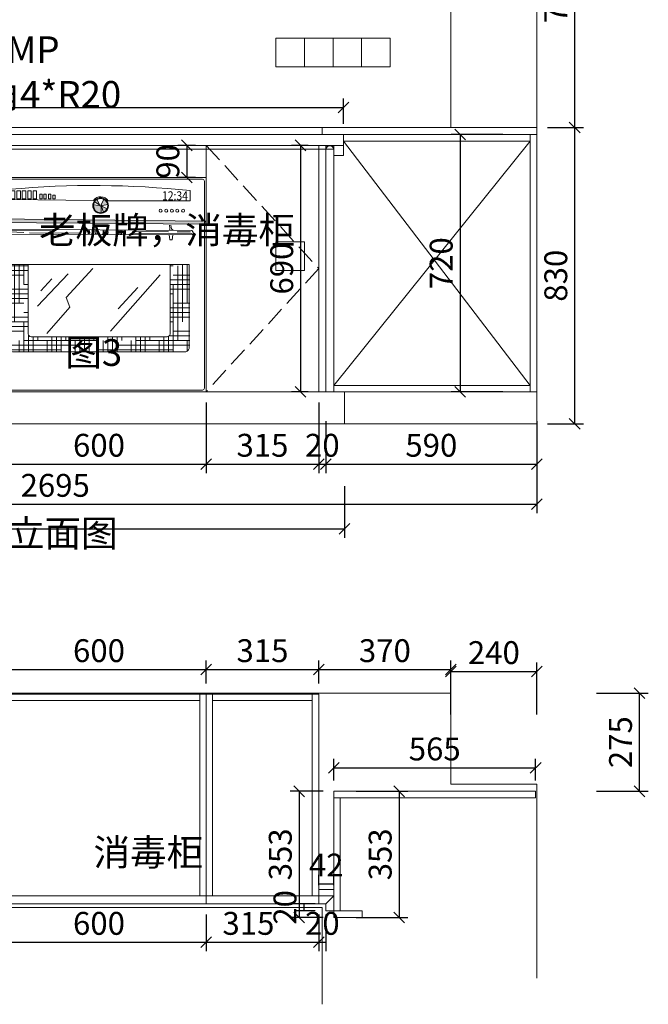
# Model space of a CAD drawing. Units: millimetres. Extents: x 128229 to 144244, y 6940 to 12483.
# Drawn here: x 139588 to 141347, y 7329 to 10086 of the extents above; entities that cross this region are included whole.
import ezdxf
from ezdxf.lldxf.tags import DXFTag

# ---------------------------------------------------------------- set-up
doc = ezdxf.new("R2010")
doc.units = ezdxf.units.MM
doc.header["$MEASUREMENT"] = 0
doc.linetypes.add('DASH', pattern=[0.35, 0.25, -0.1])
doc.layers.get('0').update_dxf_attribs({"lineweight": 18})
doc.layers.add('W文字', color=16, linetype='Continuous', lineweight=25)
doc.styles.add('宋体', font='txt', dxfattribs={"width": 0.7})
tags = doc.linetypes.add('DOT', pattern=[0.25, 0, -0.25]).pattern_tags.tags
tags[6:7] = [DXFTag(74, 4), DXFTag(75, 0), DXFTag(340, '0'), DXFTag(46, 1.0), DXFTag(50, 0.0), DXFTag(44, 0.0), DXFTag(45, 0.0)]
tags[4:5] = [DXFTag(74, 4), DXFTag(75, 0), DXFTag(340, '0'), DXFTag(46, 1.0), DXFTag(50, 0.0), DXFTag(44, 0.0), DXFTag(45, 0.0)]
doc.dimstyles.new('1-20', dxfattribs={"dimscale": 20, "dimtxt": 3.2, "dimasz": 1.5, "dimexe": 1.25, "dimexo": 1.5, "dimtad": 1, "dimdec": 0, "dimdsep": 46, "dimtxsty": '宋体', "dimblk": 'OBLIQUE', "dimcen": 2.5, "dimclrd": 1, "dimclre": 1, "dimadec": 0, "dimazin": 0, "dimtfac": 1, "dimtdec": 0, "dimtix": 1, "dimtmove": 0, "dimatfit": 3, "dimfxl": 80, "dimfxlon": 1, "dimarcsym": 0})

# ---------------------------------------------------------------- blocks, each defined once
blk = doc.blocks.new('YQ0820114957')
h = blk.add_hatch(color=250)
h.dxf.hatch_style = 1
h.paths.add_polyline_path([(-71, 309, 1), (-27, 309, 1)])
h.paths.add_polyline_path([(-29, 309, -1), (-69, 309, -1)], flags=16)
h = blk.add_hatch(color=250)
h.dxf.hatch_style = 1
h.paths.add_polyline_path([(-50.8, 310.6), (-59.3, 326.2, 0.113136), (-65.7, 320)])
h.paths.add_polyline_path([(-47.8, 289.1), (-47.8, 306.6), (-51.4, 309.6), (-68.9, 310.7, 0.020483), (-69, 309, 0.430949)])
h.paths.add_polyline_path([(-47.5, 311.7), (-45.9, 309.6), (-29.2, 312, 0.244913), (-40.1, 326.9)])
h.paths.add_polyline_path([(-46.9, 308), (-41.7, 290.4, 0.185142), (-31.1, 300.1)])
h = blk.add_hatch(color=250)
h.dxf.hatch_style = 1
h.paths.add_polyline_path([(242.3, 260.7), (244.6, 265.2), (-347.6, 272), (-346.8, 261.4), (243.8, 256.9)])
at = {"linetype": 'DOT'}
h = blk.add_hatch(dxfattribs=at)
h.set_pattern_fill('HOUND', color=250, scale=208.8)
h.set_pattern_definition([(0, (-7708.862, 16130.084), (52.2, 13.05), [208.8, -104.4]), (90, (-7708.862, 16130.084), (-13.05, -52.2), [208.8, -104.4])])
h.paths.add_polyline_path([(-305, -88.6, 0.414214), (-293.4, -100.2), (189.1, -100.2, 0.414214), (200.7, -88.6), (200.7, 144.4), (147.4, 144.4), (147.4, -50.2, -0.414214), (139.2, -58.3), (-243.5, -58.3, -0.414214), (-251.7, -50.2), (-251.7, 144.4), (-305, 144.4)])
at = {"color": 250}
for p, q in [((-70.9, 310.8), (-51.4, 309.6)), ((-50.8, 310.6), (-67.4, 321)), ((-50.8, 310.6), (-60.2, 327.9)), ((-51.4, 309.6), (-47.8, 306.6)), ((-47.8, 306.6), (-47.8, 287.1)), ((-47.5, 311.7), (-39.2, 328.7)), ((-47.5, 311.7), (-45.9, 309.6)), ((-46.9, 308), (-41.1, 288.5)), ((-46.9, 308), (-29.3, 299.2)), ((-45.9, 309.6), (-27.2, 312.3)), ((-309.5, 237.7), (-310, 231)), ((-310, 231), (-307.9, 229.2)), ((-307.4, 242.7), (-309.5, 237.7)), ((-307.9, 229.2), (207.6, 227)), ((206.4, 239.5), (-307.4, 242.7)), ((209.9, 235), (206.4, 239.5)), ((207.6, 227), (209.7, 230.3)), ((209.7, 230.3), (209.9, 235))]:
    blk.add_line(p, q, dxfattribs=at)
at = {"color": 8}
blk.add_lwpolyline([(-351.5, 387.8), (246.5, 387.8), (246.5, -212.2), (-351.5, -212.2)], close=True, dxfattribs=at)
blk.add_lwpolyline([(-341.5, 382.8), (236.5, 382.8, -0.414214), (241.5, 377.8), (241.5, -202.2, -0.414214), (236.5, -207.2), (-341.5, -207.2, -0.414214), (-346.5, -202.2), (-346.5, 377.8, -0.414214)], format="xyb", close=True, dxfattribs=at)
at = {"color": 250}
for points in [[(-302.1, 325.9), (-302.1, 354.7, -0.04968), (201.4, 350.9), (201.4, 322.1), (-28.1, 322.1, 0.537919), (-68.8, 323.6)], [(-305, 144.4), (198.7, 144.4), (198.7, -88.6, -0.414214), (187.1, -100.2), (-293.4, -100.2, -0.414214), (-305, -88.6)]]:
    blk.add_lwpolyline(points, format="xyb", close=True, dxfattribs=at)
for points in [[(-298.9, 350.6), (-289.1, 350.6), (-289.1, 328.5), (-298.9, 328.5)], [(-283.3, 350.6), (-273.4, 350.6), (-273.4, 328.5), (-283.3, 328.5)], [(-268.4, 350.6), (-258.6, 350.6), (-258.6, 328.5), (-268.4, 328.5)], [(-253, 350.6), (-243.2, 350.6), (-243.2, 328.5), (-253, 328.5)], [(-237.9, 350.6), (-228.1, 350.6), (-228.1, 328.5), (-237.9, 328.5)], [(-218.9, 328.5), (-212.7, 328.5), (-212.7, 341.4), (-218.9, 341.4)], [(-207.9, 328.5), (-201.6, 328.5), (-201.6, 341.4), (-207.9, 341.4)], [(-194.7, 328.5), (-188.4, 328.5), (-188.4, 341.4), (-194.7, 341.4)], [(-182.4, 328.5), (-176.1, 328.5), (-176.1, 338.5), (-182.4, 338.5)], [(242.3, 260.7), (244.6, 265.2), (-347.6, 272), (-346.8, 261.4), (243.8, 256.9)]]:
    blk.add_lwpolyline(points, close=True, dxfattribs=at)
for points in [[(144, 254.5), (145.2, 245.7), (144.6, 241.5), (143.5, 240.9), (143.5, 240)], [(147.5, 254.7), (148.8, 249), (149, 244.4), (151.7, 242.1), (153.4, 241.1), (155.1, 240), (155.1, 239.8)], [(-264.2, 233.9), (-303, 235.2)], [(-299, 239.3), (-183.8, 238.6)], [(-107.5, 231.9), (-248.1, 233.2)], [(206.5, 230.6), (37.7, 231.9)], [(39.8, 236.6), (140.9, 235.2)], [(142.8, 227.3), (144, 220.8), (144.6, 213.5), (151.5, 213.5), (153.4, 227.2)], [(165.6, 235.2), (202.4, 235.2)], [(-139.4, 118), (-225.2, 27.7)], [(-70.5, 133.4), (-145.5, 52.2), (-134.8, 24.6), (-199.2, -48.9)], [(117.5, 115), (-21.4, -42.8)], [(-185.4, 104.3), (-216, 70.6)], [(55.2, 79.7), (0, 20)]]:
    blk.add_lwpolyline(points, dxfattribs=at)
blk.add_lwpolyline([(145.4, 144.4), (145.4, -50.2, -0.414214), (137.2, -58.3), (-243.5, -58.3, -0.414214), (-251.7, -50.2), (-251.7, 144.4)], format="xyb", dxfattribs=at)
for centre, radius in [((-49, 309), 22), ((-49, 309), 20), ((118.8, 294.9), 4.25), ((134.7, 294.9), 4.25), ((150.6, 294.9), 4.25), ((165.5, 294.9), 4.25), ((182, 294.9), 4.25)]:
    blk.add_circle(centre, radius, dxfattribs=at)
for centre, start in [((-110.6, 235.6), 334.9006), ((-107.7, 235.6), 334.8534), ((-100.3, 235.6), 334.7351), ((-97.4, 235.6), 334.6878), ((-90, 235.6), 334.5694), ((-87.7, 235.6), 334.5315), ((-79.8, 235.6), 334.4034), ((-75.9, 235.6), 334.3417), ((-58.9, 235.6), 334.066), ((-56, 235.6), 334.0184), ((-47.7, 235.6), 333.8851), ((-45.4, 235.6), 333.8469), ((-17.5, 235.6), 333.3932), ((-14, 235.6), 333.3357), ((-9, 235.6), 333.2543), ((-6, 235.6), 333.2064), ((1, 235.6), 333.0913), ((3.7, 235.6), 333.0481)]:
    blk.add_arc(centre, 17.2, start, 18.827, dxfattribs=at)
at = {"color": 250, "style": '宋体', "width": 0.85}
blk.add_text('12:34', height=25, dxfattribs=at).set_placement((122.9, 324.1))
blk = doc.blocks.new('_OBLIQUE')
at = {"color": 0, "linetype": 'ByBlock'}
blk.add_line((-0.5, -0.5), (0.5, 0.5), dxfattribs=at)
blk = doc.blocks.new('*D29')
at = {"color": 1, "lineweight": -2, "transparency": 16777216}
for p, q in [((141064.7, 10514.1), (141165.8, 10514.1)), ((141140.8, 10514.1), (141140.8, 9784.1)), ((141064.7, 9784.1), (141165.8, 9784.1))]:
    blk.add_line(p, q, dxfattribs=at)
at = {"layer": 'Defpoints', "color": 0, "transparency": 16777216}
for p in [(141034.7, 10514.1), (141034.7, 9784.1), (141140.8, 9784.1)]:
    blk.add_point(p, dxfattribs=at)
at = {"color": 1, "lineweight": -2, "transparency": 16777216, "xscale": 30, "yscale": 30, "zscale": 30}
for p, rotation in [((141140.8, 10514.1), 90), ((141140.8, 9784.1), 270)]:
    blk.add_blockref('_OBLIQUE', p, dxfattribs=dict(at, rotation=rotation))
at = {"color": 0, "transparency": 16777216, "insert": (141096.3, 10149.1), "char_height": 64, "attachment_point": 5, "rotation": 90, "style": '宋体'}
blk.add_mtext('730', dxfattribs=at)
blk = doc.blocks.new('*D30')
at = {"color": 1, "lineweight": -2, "transparency": 16777216}
for p, q in [((141064.7, 9784.1), (141165.8, 9784.1)), ((141140.8, 9784.1), (141140.8, 8954.1)), ((141064.7, 8954.1), (141165.8, 8954.1))]:
    blk.add_line(p, q, dxfattribs=at)
at = {"layer": 'Defpoints', "color": 0, "transparency": 16777216}
for p in [(141034.7, 9784.1), (141034.7, 8954.1), (141140.8, 8954.1)]:
    blk.add_point(p, dxfattribs=at)
at = {"color": 1, "lineweight": -2, "transparency": 16777216, "xscale": 30, "yscale": 30, "zscale": 30}
for p, rotation in [((141140.8, 9784.1), 90), ((141140.8, 8954.1), 270)]:
    blk.add_blockref('_OBLIQUE', p, dxfattribs=dict(at, rotation=rotation))
at = {"color": 0, "transparency": 16777216, "insert": (141096.3, 9369.1), "char_height": 64, "attachment_point": 5, "rotation": 90, "style": '宋体'}
blk.add_mtext('830', dxfattribs=at)
blk = doc.blocks.new('*D37')
at = {"color": 1, "lineweight": -2, "transparency": 16777216}
for p, q in [((139509.7, 9014.1), (139509.7, 8816.6)), ((140109.7, 9014.1), (140109.7, 8816.6)), ((139509.7, 8841.6), (140109.7, 8841.6))]:
    blk.add_line(p, q, dxfattribs=at)
at = {"layer": 'Defpoints', "color": 0, "transparency": 16777216}
for p in [(139509.7, 9044.1), (140109.7, 9044.1), (140109.7, 8841.6)]:
    blk.add_point(p, dxfattribs=at)
at = {"color": 1, "lineweight": -2, "transparency": 16777216, "xscale": 30, "yscale": 30, "zscale": 30, "rotation": 180}
blk.add_blockref('_OBLIQUE', (139509.7, 8841.6), dxfattribs=at)
at = {"color": 1, "lineweight": -2, "transparency": 16777216, "xscale": 30, "yscale": 30, "zscale": 30}
blk.add_blockref('_OBLIQUE', (140109.7, 8841.6), dxfattribs=at)
at = {"color": 0, "transparency": 16777216, "insert": (139809.7, 8886.1), "char_height": 64, "attachment_point": 5, "style": '宋体'}
blk.add_mtext('600', dxfattribs=at)
blk = doc.blocks.new('*D38')
at = {"color": 1, "lineweight": -2, "transparency": 16777216}
for p, q in [((138339.7, 8924.1), (138339.7, 8704.4)), ((141034.7, 8924.1), (141034.7, 8704.4)), ((138339.7, 8729.4), (141034.7, 8729.4))]:
    blk.add_line(p, q, dxfattribs=at)
at = {"layer": 'Defpoints', "color": 0, "transparency": 16777216}
for p in [(138339.7, 8954.1), (141034.7, 8954.1), (141034.7, 8729.4)]:
    blk.add_point(p, dxfattribs=at)
at = {"color": 1, "lineweight": -2, "transparency": 16777216, "xscale": 30, "yscale": 30, "zscale": 30, "rotation": 180}
blk.add_blockref('_OBLIQUE', (138339.7, 8729.4), dxfattribs=at)
at = {"color": 1, "lineweight": -2, "transparency": 16777216, "xscale": 30, "yscale": 30, "zscale": 30}
blk.add_blockref('_OBLIQUE', (141034.7, 8729.4), dxfattribs=at)
at = {"color": 0, "transparency": 16777216, "insert": (139687.2, 8773.9), "char_height": 64, "attachment_point": 5, "style": '宋体'}
blk.add_mtext('2695', dxfattribs=at)
blk = doc.blocks.new('*D39')
at = {"color": 1, "lineweight": -2, "transparency": 16777216}
for p, q in [((140109.7, 9014.1), (140109.7, 8816.6)), ((140424.7, 9014.1), (140424.7, 8816.6)), ((140109.7, 8841.6), (140424.7, 8841.6))]:
    blk.add_line(p, q, dxfattribs=at)
at = {"layer": 'Defpoints', "color": 0, "transparency": 16777216}
for p in [(140109.7, 9044.1), (140424.7, 9044.1), (140424.7, 8841.6)]:
    blk.add_point(p, dxfattribs=at)
at = {"color": 1, "lineweight": -2, "transparency": 16777216, "xscale": 30, "yscale": 30, "zscale": 30, "rotation": 180}
blk.add_blockref('_OBLIQUE', (140109.7, 8841.6), dxfattribs=at)
at = {"color": 1, "lineweight": -2, "transparency": 16777216, "xscale": 30, "yscale": 30, "zscale": 30}
blk.add_blockref('_OBLIQUE', (140424.7, 8841.6), dxfattribs=at)
at = {"color": 0, "transparency": 16777216, "insert": (140267.2, 8886.1), "char_height": 64, "attachment_point": 5, "style": '宋体'}
blk.add_mtext('315', dxfattribs=at)
blk = doc.blocks.new('*D73')
at = {"color": 1, "lineweight": -2, "transparency": 16777216}
for p, q in [((140940.1, 9764.1), (140795.1, 9764.1)), ((140820.1, 9764.1), (140820.1, 9044.1)), ((140940.1, 9044.1), (140795.1, 9044.1))]:
    blk.add_line(p, q, dxfattribs=at)
at = {"layer": 'Defpoints', "color": 0, "transparency": 16777216}
for p in [(141034.7, 9764.1), (140820.1, 9044.1), (141025.7, 9044.1)]:
    blk.add_point(p, dxfattribs=at)
at = {"color": 1, "lineweight": -2, "transparency": 16777216, "xscale": 30, "yscale": 30, "zscale": 30}
for p, rotation in [((140820.1, 9764.1), 90), ((140820.1, 9044.1), 270)]:
    blk.add_blockref('_OBLIQUE', p, dxfattribs=dict(at, rotation=rotation))
at = {"color": 0, "transparency": 16777216, "insert": (140775.6, 9404.1), "char_height": 64, "attachment_point": 5, "rotation": 90, "style": '宋体'}
blk.add_mtext('720', dxfattribs=at)
blk = doc.blocks.new('*D90')
at = {"color": 1, "lineweight": -2, "transparency": 16777216}
for p, q in [((140424.7, 8961.6), (140424.7, 8816.6)), ((140444.7, 8961.6), (140444.7, 8816.6)), ((140424.7, 8841.6), (140444.7, 8841.6))]:
    blk.add_line(p, q, dxfattribs=at)
at = {"layer": 'Defpoints', "color": 0, "transparency": 16777216}
for p in [(140424.7, 9044.1), (140444.7, 9044.1), (140444.7, 8841.6)]:
    blk.add_point(p, dxfattribs=at)
at = {"color": 0, "transparency": 16777216, "insert": (140434.7, 8886.1), "char_height": 64, "attachment_point": 5, "style": '宋体'}
blk.add_mtext('20', dxfattribs=at)
blk = doc.blocks.new('*D91')
at = {"color": 1, "lineweight": -2, "transparency": 16777216}
for p, q in [((140444.7, 8961.6), (140444.7, 8816.6)), ((141034.7, 8961.6), (141034.7, 8816.6)), ((140444.7, 8841.6), (141034.7, 8841.6))]:
    blk.add_line(p, q, dxfattribs=at)
at = {"layer": 'Defpoints', "color": 0, "transparency": 16777216}
for p in [(140444.7, 9044.1), (141034.7, 9044.1), (141034.7, 8841.6)]:
    blk.add_point(p, dxfattribs=at)
at = {"color": 1, "lineweight": -2, "transparency": 16777216, "xscale": 30, "yscale": 30, "zscale": 30, "rotation": 180}
blk.add_blockref('_OBLIQUE', (140444.7, 8841.6), dxfattribs=at)
at = {"color": 1, "lineweight": -2, "transparency": 16777216, "xscale": 30, "yscale": 30, "zscale": 30}
blk.add_blockref('_OBLIQUE', (141034.7, 8841.6), dxfattribs=at)
at = {"color": 0, "transparency": 16777216, "insert": (140739.7, 8886.1), "char_height": 64, "attachment_point": 5, "style": '宋体'}
blk.add_mtext('590', dxfattribs=at)
blk = doc.blocks.new('*D115')
at = {"color": 1, "lineweight": -2, "transparency": 16777216}
for p, q in [((140394.7, 9734.1), (140348.8, 9734.1)), ((140373.8, 9734.1), (140373.8, 9044.1)), ((140394.7, 9044.1), (140348.8, 9044.1))]:
    blk.add_line(p, q, dxfattribs=at)
at = {"layer": 'Defpoints', "color": 0, "transparency": 16777216}
for p in [(140424.7, 9734.1), (140373.8, 9044.1), (140424.7, 9044.1)]:
    blk.add_point(p, dxfattribs=at)
at = {"color": 1, "lineweight": -2, "transparency": 16777216, "xscale": 30, "yscale": 30, "zscale": 30}
for p, rotation in [((140373.8, 9734.1), 90), ((140373.8, 9044.1), 270)]:
    blk.add_blockref('_OBLIQUE', p, dxfattribs=dict(at, rotation=rotation))
at = {"color": 0, "transparency": 16777216, "insert": (140329.3, 9389.1), "char_height": 64, "attachment_point": 5, "rotation": 90, "style": '宋体'}
blk.add_mtext('690', dxfattribs=at)
blk = doc.blocks.new('*D116')
at = {"color": 1, "lineweight": -2, "transparency": 16777216}
for p, q in [((140079.7, 9734.1), (140030.2, 9734.1)), ((140055.2, 9734.1), (140055.2, 9644.1)), ((140079.7, 9644.1), (140030.2, 9644.1))]:
    blk.add_line(p, q, dxfattribs=at)
at = {"layer": 'Defpoints', "color": 0, "transparency": 16777216}
for p in [(140109.7, 9734.1), (140055.2, 9644.1), (140109.7, 9644.1)]:
    blk.add_point(p, dxfattribs=at)
at = {"color": 1, "lineweight": -2, "transparency": 16777216, "xscale": 30, "yscale": 30, "zscale": 30}
for p, rotation in [((140055.2, 9734.1), 90), ((140055.2, 9644.1), 270)]:
    blk.add_blockref('_OBLIQUE', p, dxfattribs=dict(at, rotation=rotation))
at = {"color": 0, "transparency": 16777216, "insert": (140010.7, 9689.1), "char_height": 64, "attachment_point": 5, "rotation": 90, "style": '宋体'}
blk.add_mtext('90', dxfattribs=at)
blk = doc.blocks.new('*D180')
at = {"color": 1, "lineweight": -2, "transparency": 16777216}
for p, q in [((139509.7, 8227.6), (139509.7, 8291.6)), ((140109.7, 8227.6), (140109.7, 8291.6)), ((139509.7, 8266.6), (140109.7, 8266.6))]:
    blk.add_line(p, q, dxfattribs=at)
at = {"layer": 'Defpoints', "color": 0, "transparency": 16777216}
for p in [(140109.7, 8266.6), (139509.7, 8197.6), (140109.7, 8197.6)]:
    blk.add_point(p, dxfattribs=at)
at = {"color": 1, "lineweight": -2, "transparency": 16777216, "xscale": 30, "yscale": 30, "zscale": 30, "rotation": 180}
blk.add_blockref('_OBLIQUE', (139509.7, 8266.6), dxfattribs=at)
at = {"color": 1, "lineweight": -2, "transparency": 16777216, "xscale": 30, "yscale": 30, "zscale": 30}
blk.add_blockref('_OBLIQUE', (140109.7, 8266.6), dxfattribs=at)
at = {"color": 0, "transparency": 16777216, "insert": (139809.7, 8311.1), "char_height": 64, "attachment_point": 5, "style": '宋体'}
blk.add_mtext('600', dxfattribs=at)
blk = doc.blocks.new('*D183')
at = {"color": 1, "lineweight": -2, "transparency": 16777216}
for p, q in [((139509.7, 7580.6), (139509.7, 7478.1)), ((140109.7, 7580.6), (140109.7, 7478.1)), ((139509.7, 7503.1), (140109.7, 7503.1))]:
    blk.add_line(p, q, dxfattribs=at)
at = {"layer": 'Defpoints', "color": 0, "transparency": 16777216}
for p in [(139509.7, 7610.6), (140109.7, 7610.6), (140109.7, 7503.1)]:
    blk.add_point(p, dxfattribs=at)
at = {"color": 1, "lineweight": -2, "transparency": 16777216, "xscale": 30, "yscale": 30, "zscale": 30, "rotation": 180}
blk.add_blockref('_OBLIQUE', (139509.7, 7503.1), dxfattribs=at)
at = {"color": 1, "lineweight": -2, "transparency": 16777216, "xscale": 30, "yscale": 30, "zscale": 30}
blk.add_blockref('_OBLIQUE', (140109.7, 7503.1), dxfattribs=at)
at = {"color": 0, "transparency": 16777216, "insert": (139809.7, 7547.6), "char_height": 64, "attachment_point": 5, "style": '宋体'}
blk.add_mtext('600', dxfattribs=at)
blk = doc.blocks.new('*D184')
at = {"color": 1, "lineweight": -2, "transparency": 16777216}
for p, q in [((140109.7, 7580.6), (140109.7, 7478.1)), ((140424.7, 7580.6), (140424.7, 7478.1)), ((140109.7, 7503.1), (140424.7, 7503.1))]:
    blk.add_line(p, q, dxfattribs=at)
at = {"layer": 'Defpoints', "color": 0, "transparency": 16777216}
for p in [(140109.7, 7610.6), (140424.7, 7610.6), (140424.7, 7503.1)]:
    blk.add_point(p, dxfattribs=at)
at = {"color": 1, "lineweight": -2, "transparency": 16777216, "xscale": 30, "yscale": 30, "zscale": 30, "rotation": 180}
blk.add_blockref('_OBLIQUE', (140109.7, 7503.1), dxfattribs=at)
at = {"color": 1, "lineweight": -2, "transparency": 16777216, "xscale": 30, "yscale": 30, "zscale": 30}
blk.add_blockref('_OBLIQUE', (140424.7, 7503.1), dxfattribs=at)
at = {"color": 0, "transparency": 16777216, "insert": (140227.9, 7547.6), "char_height": 64, "attachment_point": 5, "style": '宋体'}
blk.add_mtext('315', dxfattribs=at)
blk = doc.blocks.new('*D185')
at = {"color": 1, "lineweight": -2, "transparency": 16777216}
for p, q in [((140424.7, 7580.6), (140424.7, 7478.1)), ((140444.7, 7580.6), (140444.7, 7478.1)), ((140424.7, 7503.1), (140444.7, 7503.1))]:
    blk.add_line(p, q, dxfattribs=at)
at = {"layer": 'Defpoints', "color": 0, "transparency": 16777216}
for p in [(140424.7, 7610.6), (140444.7, 7610.6), (140444.7, 7503.1)]:
    blk.add_point(p, dxfattribs=at)
at = {"color": 0, "transparency": 16777216, "insert": (140434.7, 7547.6), "char_height": 64, "attachment_point": 5, "style": '宋体'}
blk.add_mtext('20', dxfattribs=at)
blk = doc.blocks.new('*D188')
at = {"color": 1, "lineweight": -2, "transparency": 16777216}
for p, q in [((140424.7, 7662.6), (140424.7, 7691.4)), ((140466.7, 7662.6), (140466.7, 7691.4)), ((140424.7, 7666.4), (140466.7, 7666.4))]:
    blk.add_line(p, q, dxfattribs=at)
at = {"layer": 'Defpoints', "color": 0, "transparency": 16777216}
for p in [(140466.7, 7666.4), (140424.7, 7632.6), (140466.7, 7632.6)]:
    blk.add_point(p, dxfattribs=at)
at = {"color": 0, "transparency": 16777216, "insert": (140445.7, 7710.9), "char_height": 64, "attachment_point": 5, "style": '宋体'}
blk.add_mtext('42', dxfattribs=at)
blk = doc.blocks.new('*D189')
at = {"color": 1, "lineweight": -2, "transparency": 16777216}
for p, q in [((140414.7, 7610.6), (140358, 7610.6)), ((140383, 7610.6), (140383, 7590.6)), ((140414.7, 7590.6), (140358, 7590.6))]:
    blk.add_line(p, q, dxfattribs=at)
at = {"layer": 'Defpoints', "color": 0, "transparency": 16777216}
for p in [(140444.7, 7610.6), (140383, 7590.6), (140444.7, 7590.6)]:
    blk.add_point(p, dxfattribs=at)
at = {"color": 0, "transparency": 16777216, "insert": (140338.5, 7600.6), "char_height": 64, "attachment_point": 5, "rotation": 90, "style": '宋体'}
blk.add_mtext('20', dxfattribs=at)
blk = doc.blocks.new('*D170')
at = {"color": 1, "lineweight": -2, "transparency": 16777216}
for p, q in [((140794.7, 8141.1), (140794.7, 8286.1)), ((141034.7, 8141.1), (141034.7, 8286.1)), ((140794.7, 8261.1), (141034.7, 8261.1))]:
    blk.add_line(p, q, dxfattribs=at)
at = {"layer": 'Defpoints', "color": 0, "transparency": 16777216}
for p in [(141034.7, 8261.1), (140794.7, 7945.6), (141034.7, 7945.6)]:
    blk.add_point(p, dxfattribs=at)
at = {"color": 1, "lineweight": -2, "transparency": 16777216, "xscale": 30, "yscale": 30, "zscale": 30, "rotation": 180}
blk.add_blockref('_OBLIQUE', (140794.7, 8261.1), dxfattribs=at)
at = {"color": 1, "lineweight": -2, "transparency": 16777216, "xscale": 30, "yscale": 30, "zscale": 30}
blk.add_blockref('_OBLIQUE', (141034.7, 8261.1), dxfattribs=at)
at = {"color": 0, "transparency": 16777216, "insert": (140914.7, 8305.6), "char_height": 64, "attachment_point": 5, "style": '宋体'}
blk.add_mtext('240', dxfattribs=at)
blk = doc.blocks.new('*D186')
at = {"color": 1, "lineweight": -2, "transparency": 16777216}
for p, q in [((140109.7, 8227.6), (140109.7, 8291.6)), ((140424.7, 8227.6), (140424.7, 8291.6)), ((140109.7, 8266.6), (140424.7, 8266.6))]:
    blk.add_line(p, q, dxfattribs=at)
at = {"layer": 'Defpoints', "color": 0, "transparency": 16777216}
for p in [(140424.7, 8266.6), (140109.7, 8197.6), (140424.7, 8197.6)]:
    blk.add_point(p, dxfattribs=at)
at = {"color": 1, "lineweight": -2, "transparency": 16777216, "xscale": 30, "yscale": 30, "zscale": 30, "rotation": 180}
blk.add_blockref('_OBLIQUE', (140109.7, 8266.6), dxfattribs=at)
at = {"color": 1, "lineweight": -2, "transparency": 16777216, "xscale": 30, "yscale": 30, "zscale": 30}
blk.add_blockref('_OBLIQUE', (140424.7, 8266.6), dxfattribs=at)
at = {"color": 0, "transparency": 16777216, "insert": (140267.2, 8311.1), "char_height": 64, "attachment_point": 5, "style": '宋体'}
blk.add_mtext('315', dxfattribs=at)
blk = doc.blocks.new('*D173')
at = {"color": 1, "lineweight": -2, "transparency": 16777216}
for p, q in [((140424.7, 8230.6), (140424.7, 8291.6)), ((140794.7, 8230.6), (140794.7, 8291.6)), ((140424.7, 8266.6), (140794.7, 8266.6))]:
    blk.add_line(p, q, dxfattribs=at)
at = {"layer": 'Defpoints', "color": 0, "transparency": 16777216}
for p in [(140794.7, 8266.6), (140424.7, 8200.6), (140794.7, 8200.6)]:
    blk.add_point(p, dxfattribs=at)
at = {"color": 1, "lineweight": -2, "transparency": 16777216, "xscale": 30, "yscale": 30, "zscale": 30, "rotation": 180}
blk.add_blockref('_OBLIQUE', (140424.7, 8266.6), dxfattribs=at)
at = {"color": 1, "lineweight": -2, "transparency": 16777216, "xscale": 30, "yscale": 30, "zscale": 30}
blk.add_blockref('_OBLIQUE', (140794.7, 8266.6), dxfattribs=at)
at = {"color": 0, "transparency": 16777216, "insert": (140609.7, 8311.1), "char_height": 64, "attachment_point": 5, "style": '宋体'}
blk.add_mtext('370', dxfattribs=at)
blk = doc.blocks.new('*D171')
at = {"color": 1, "lineweight": -2, "transparency": 16777216}
for p, q in [((141201.9, 8200.6), (141346.9, 8200.6)), ((141321.9, 7925.6), (141321.9, 8200.6)), ((141201.9, 7925.6), (141346.9, 7925.6))]:
    blk.add_line(p, q, dxfattribs=at)
at = {"layer": 'Defpoints', "color": 0, "transparency": 16777216}
for p in [(141031.7, 8200.6), (141321.9, 8200.6), (141031.7, 7925.6)]:
    blk.add_point(p, dxfattribs=at)
at = {"color": 1, "lineweight": -2, "transparency": 16777216, "xscale": 30, "yscale": 30, "zscale": 30}
for p, rotation in [((141321.9, 8200.6), 90), ((141321.9, 7925.6), 270)]:
    blk.add_blockref('_OBLIQUE', p, dxfattribs=dict(at, rotation=rotation))
at = {"color": 0, "transparency": 16777216, "insert": (141277.4, 8063.1), "char_height": 64, "attachment_point": 5, "rotation": 90, "style": '宋体'}
blk.add_mtext('275', dxfattribs=at)
blk = doc.blocks.new('*D187')
at = {"color": 1, "lineweight": -2, "transparency": 16777216}
for p, q in [((140466.7, 7955.6), (140466.7, 8016.4)), ((141031.7, 7955.6), (141031.7, 8016.4)), ((140466.7, 7991.4), (141031.7, 7991.4))]:
    blk.add_line(p, q, dxfattribs=at)
at = {"layer": 'Defpoints', "color": 0, "transparency": 16777216}
for p in [(141031.7, 7991.4), (140466.7, 7925.6), (141031.7, 7925.6)]:
    blk.add_point(p, dxfattribs=at)
at = {"color": 1, "lineweight": -2, "transparency": 16777216, "xscale": 30, "yscale": 30, "zscale": 30, "rotation": 180}
blk.add_blockref('_OBLIQUE', (140466.7, 7991.4), dxfattribs=at)
at = {"color": 1, "lineweight": -2, "transparency": 16777216, "xscale": 30, "yscale": 30, "zscale": 30}
blk.add_blockref('_OBLIQUE', (141031.7, 7991.4), dxfattribs=at)
at = {"color": 0, "transparency": 16777216, "insert": (140749.2, 8035.9), "char_height": 64, "attachment_point": 5, "style": '宋体'}
blk.add_mtext('565', dxfattribs=at)
blk = doc.blocks.new('*D172')
at = {"color": 1, "lineweight": -2, "transparency": 16777216}
for p, q in [((140436.7, 7925.6), (140344.9, 7925.6)), ((140369.9, 7925.6), (140369.9, 7572.6)), ((140436.7, 7572.6), (140344.9, 7572.6))]:
    blk.add_line(p, q, dxfattribs=at)
at = {"layer": 'Defpoints', "color": 0, "transparency": 16777216}
for p in [(140466.7, 7925.6), (140369.9, 7572.6), (140466.7, 7572.6)]:
    blk.add_point(p, dxfattribs=at)
at = {"color": 1, "lineweight": -2, "transparency": 16777216, "xscale": 30, "yscale": 30, "zscale": 30}
for p, rotation in [((140369.9, 7925.6), 90), ((140369.9, 7572.6), 270)]:
    blk.add_blockref('_OBLIQUE', p, dxfattribs=dict(at, rotation=rotation))
at = {"color": 0, "transparency": 16777216, "insert": (140325.4, 7749.1), "char_height": 64, "attachment_point": 5, "rotation": 90, "style": '宋体'}
blk.add_mtext('353', dxfattribs=at)
blk = doc.blocks.new('*D169')
at = {"color": 1, "lineweight": -2, "transparency": 16777216}
for p, q in [((140529.4, 7925.6), (140674.4, 7925.6)), ((140649.4, 7925.6), (140649.4, 7572.6)), ((140529.4, 7572.6), (140674.4, 7572.6))]:
    blk.add_line(p, q, dxfattribs=at)
at = {"layer": 'Defpoints', "color": 0, "transparency": 16777216}
for p in [(140466.7, 7925.6), (140466.7, 7572.6), (140649.4, 7572.6)]:
    blk.add_point(p, dxfattribs=at)
at = {"color": 1, "lineweight": -2, "transparency": 16777216, "xscale": 30, "yscale": 30, "zscale": 30}
for p, rotation in [((140649.4, 7925.6), 90), ((140649.4, 7572.6), 270)]:
    blk.add_blockref('_OBLIQUE', p, dxfattribs=dict(at, rotation=rotation))
at = {"color": 0, "transparency": 16777216, "insert": (140604.9, 7749.1), "char_height": 64, "attachment_point": 5, "rotation": 90, "style": '宋体'}
blk.add_mtext('353', dxfattribs=at)
blk = doc.blocks.new('*D192')
at = {"color": 1, "lineweight": -2, "transparency": 16777216}
for p, q in [((138339.7, 9794.1), (138339.7, 9864.8)), ((140493.7, 9794.1), (140493.7, 9864.8)), ((138339.7, 9839.8), (140493.7, 9839.8))]:
    blk.add_line(p, q, dxfattribs=at)
at = {"layer": 'Defpoints', "color": 0, "transparency": 16777216}
for p in [(140493.7, 9839.8), (138339.7, 9764.1), (140493.7, 9764.1)]:
    blk.add_point(p, dxfattribs=at)
at = {"color": 1, "lineweight": -2, "transparency": 16777216, "xscale": 30, "yscale": 30, "zscale": 30, "rotation": 180}
blk.add_blockref('_OBLIQUE', (138339.7, 9839.8), dxfattribs=at)
at = {"color": 1, "lineweight": -2, "transparency": 16777216, "xscale": 30, "yscale": 30, "zscale": 30}
blk.add_blockref('_OBLIQUE', (140493.7, 9839.8), dxfattribs=at)
at = {"color": 0, "transparency": 16777216, "insert": (139416.7, 9884.3), "char_height": 64, "attachment_point": 5, "style": '宋体'}
blk.add_mtext('2154', dxfattribs=at)
blk = doc.blocks.new('*D194')
at = {"color": 1, "lineweight": -2, "transparency": 16777216}
for p, q in [((138339.7, 8780.3), (138339.7, 8635.3)), ((140496.7, 8780.3), (140496.7, 8635.3)), ((138339.7, 8660.3), (140496.7, 8660.3))]:
    blk.add_line(p, q, dxfattribs=at)
at = {"layer": 'Defpoints', "color": 0, "transparency": 16777216}
for p in [(138339.7, 8954.1), (140496.7, 8954.1), (140496.7, 8660.3)]:
    blk.add_point(p, dxfattribs=at)
at = {"color": 1, "lineweight": -2, "transparency": 16777216, "xscale": 30, "yscale": 30, "zscale": 30, "rotation": 180}
blk.add_blockref('_OBLIQUE', (138339.7, 8660.3), dxfattribs=at)
at = {"color": 1, "lineweight": -2, "transparency": 16777216, "xscale": 30, "yscale": 30, "zscale": 30}
blk.add_blockref('_OBLIQUE', (140496.7, 8660.3), dxfattribs=at)
at = {"color": 0, "transparency": 16777216, "insert": (139418.2, 8704.8), "char_height": 64, "attachment_point": 5, "style": '宋体'}
blk.add_mtext('2157', dxfattribs=at)

msp = doc.modelspace()

# ---------------------------------------------------------------- linework, layer by layer
at = {"color": 8}
for p, q in [((140466.7, 9062.1), (141016.7, 9746.1)), ((140493.7, 9746.1), (141016.7, 9062.1))]:
    msp.add_line(p, q, dxfattribs=at)
at = {"color": 25}
for p, q in [((140424.7, 9723.1), (138339.7, 9723.1)), ((140444.7, 9723.1), (140424.7, 9723.1)), ((140444.7, 9723.1), (140466.7, 9723.1))]:
    msp.add_line(p, q, dxfattribs=at)
at = {"color": 5}
for p in [(138341.7, 7600.6), (140434.7, 7329.3)]:
    msp.add_line(p, (140434.7, 7600.6), dxfattribs=at)
at = {"color": 8}
for points in [[(137889.7, 11374.1), (141034.7, 11374.1), (141034.7, 8954.1), (137889.7, 8954.1)], [(140794.7, 10514.1), (141034.7, 10514.1), (141034.7, 9784.1), (140794.7, 9784.1)]]:
    msp.add_lwpolyline(points, close=True, dxfattribs=at)
at = {"color": 2}
for points in [[(140304.7, 10034.1), (140384.7, 10034.1), (140384.7, 9954.1), (140304.7, 9954.1)], [(140384.7, 10034.1), (140464.7, 10034.1), (140464.7, 9954.1), (140384.7, 9954.1)], [(140464.7, 10034.1), (140544.7, 10034.1), (140544.7, 9954.1), (140464.7, 9954.1)], [(140544.7, 10034.1), (140624.7, 10034.1), (140624.7, 9954.1), (140544.7, 9954.1)], [(140304.7, 9464.1), (140384.7, 9464.1), (140384.7, 9384.1), (140304.7, 9384.1)]]:
    msp.add_lwpolyline(points, close=True, dxfattribs=at)
at = {"color": 5}
for points in [[(138339.7, 9784.1), (140434.7, 9784.1), (140434.7, 9764.1), (138339.7, 9764.1)], [(140434.7, 9784.1), (141034.7, 9784.1), (141034.7, 9764.1), (140434.7, 9764.1)]]:
    msp.add_lwpolyline(points, close=True, dxfattribs=at)
at = {"color": 1}
msp.add_lwpolyline([(138339.7, 9764.1), (140493.7, 9764.1), (140493.7, 9734.1), (138339.7, 9734.1)], close=True, dxfattribs=at)
msp.add_lwpolyline([(140495.9, 9764.1), (140493.7, 9764.1), (140493.7, 9706.1), (140466.7, 9706.1)], dxfattribs=at)
at = {"color": 4}
for points in [[(140493.7, 9764.1), (141016.7, 9764.1), (141016.7, 9746.1), (140493.7, 9746.1)], [(141016.7, 9764.1), (141034.7, 9764.1), (141034.7, 9044.1), (141016.7, 9044.1)], [(140466.7, 9062.1), (141016.7, 9062.1), (141016.7, 9044.1), (140466.7, 9044.1)], [(140091.7, 8197.6), (140091.7, 8179.6), (139527.7, 8179.6), (139527.7, 8197.6)], [(140109.7, 7632.6), (140091.7, 7632.6), (140091.7, 8197.6), (140109.7, 8197.6)], [(140127.7, 7632.6), (140109.7, 7632.6), (140109.7, 8197.6), (140127.7, 8197.6)], [(140406.7, 8197.6), (140406.7, 8179.6), (140127.7, 8179.6), (140127.7, 8197.6)], [(140424.7, 7632.6), (140406.7, 7632.6), (140406.7, 8197.6), (140424.7, 8197.6)], [(140424.7, 7650.6), (140466.7, 7650.6), (140466.7, 7632.6), (140424.7, 7632.6)]]:
    msp.add_lwpolyline(points, close=True, dxfattribs=at)
for points in [[(139509.7, 9644.1), (140109.7, 9644.1), (140109.7, 9734.1), (139509.7, 9734.1)], [(140109.7, 9044.1), (140424.7, 9044.1), (140424.7, 9734.1), (140109.7, 9734.1)], [(140424.7, 9734.1), (140444.7, 9734.1), (140444.7, 9044.1), (140424.7, 9044.1)], [(140444.7, 9734.1), (140466.7, 9734.1), (140466.7, 9044.1), (140444.7, 9044.1)], [(138339.7, 9044.1), (140496.7, 9044.1), (140496.7, 8954.1), (138339.7, 8954.1)], [(138339.7, 9044.1), (140496.7, 9044.1), (140496.7, 8954.1), (138339.7, 8954.1)], [(140496.7, 9044.1), (141034.7, 9044.1), (141034.7, 8954.1), (140496.7, 8954.1)]]:
    msp.add_lwpolyline(points, close=True)
at = {"color": 8, "linetype": 'DASH', "ltscale": 220}
msp.add_lwpolyline([(140109.7, 9734.1), (140424.7, 9389.1), (140109.7, 9044.1)], dxfattribs=at)
at = {"color": 5}
msp.add_lwpolyline([(141034.7, 7402.8), (141034.7, 7945.6), (140794.7, 7945.6), (140794.7, 8200.6), (138339.7, 8200.6), (138339.7, 7630.6), (137873.7, 7630.6), (137873.7, 7371.5)], dxfattribs=at)
at = {"color": 6}
for points in [[(140466.7, 7925.6), (141031.7, 7925.6), (141031.7, 7907.6), (140466.7, 7907.6)], [(140484.7, 7907.6), (140484.7, 7590.6), (140466.7, 7590.6), (140466.7, 7907.6)], [(140466.7, 7590.6), (140546.6, 7590.6), (140546.6, 7572.6), (140466.7, 7572.6)]]:
    msp.add_lwpolyline(points, close=True, dxfattribs=at)
at = {"color": 3}
for points in [[(139509.7, 7632.6), (140109.7, 7632.6), (140109.7, 7610.6), (139509.7, 7610.6)], [(140109.7, 7632.6), (140424.7, 7632.6), (140424.7, 7610.6), (140109.7, 7610.6)], [(140466.7, 7632.6), (140424.7, 7632.6), (140424.7, 7610.6), (140444.7, 7610.6)], [(140466.7, 7632.6), (140466.7, 7590.6), (140444.7, 7590.6), (140444.7, 7610.6)]]:
    msp.add_lwpolyline(points, close=True, dxfattribs=at)
at = {"color": 25}
for radius in [11, 10]:
    msp.add_arc((140455.7, 9723.1), radius, 0, 180, dxfattribs=at)

# ---------------------------------------------------------------- block references
at = {"color": 250}
msp.add_blockref('YQ0820114957', (139863.2, 9256.3), dxfattribs=at)

# ---------------------------------------------------------------- texts
at = {"layer": 'W文字', "char_height": 75, "attachment_point": 1, "style": '宋体'}
for s, insert, width in [('灶具：ER8PR231MP\\P开孔：700*400.角4*R20', (138762.5, 10039.2), 789.572), ('老板牌，消毒柜', (139641.8, 9534.2), 351.854), ('图3', (139715.5, 9191.6), 187.083), ('橱柜A立面图', (139288.1, 8685.7), 878.219), ('消毒柜', (139794.2, 7792.3), 293.183)]:
    msp.add_mtext(s, dxfattribs=dict(at, insert=insert, width=width))

# ---------------------------------------------------------------- dimensions: what is measured, and where the dimension line sits
for base, p1, p2, picture, middle in [((141140.8, 9784.1), (141034.7, 10514.1), (141034.7, 9784.1), '*D29', (141096.3, 10149.1)), ((141140.8, 8954.1), (141034.7, 9784.1), (141034.7, 8954.1), '*D30', (141096.3, 9369.1)), ((140055.2, 9644.1), (140109.7, 9734.1), (140109.7, 9644.1), '*D116', (140010.7, 9689.1)), ((140373.8, 9044.1), (140424.7, 9734.1), (140424.7, 9044.1), '*D115', (140329.3, 9389.1)), ((140383, 7590.6), (140444.7, 7610.6), (140444.7, 7590.6), '*D189', (140338.5, 7600.6))]:
    dim = msp.add_linear_dim(base=base, p1=p1, p2=p2, angle=90, dimstyle='1-20')
    dim.commit()
    dim.dimension.update_dxf_attribs({"geometry": picture, "text_midpoint": middle})
for base, p1, p2, picture, middle in [((140493.7, 9839.8), (138339.7, 9764.1), (140493.7, 9764.1), '*D192', (139416.7, 9884.3)), ((140109.7, 8841.6), (139509.7, 9044.1), (140109.7, 9044.1), '*D37', (139809.7, 8886.1)), ((140424.7, 8841.6), (140109.7, 9044.1), (140424.7, 9044.1), '*D39', (140267.2, 8886.1)), ((141034.7, 8729.4), (138339.7, 8954.1), (141034.7, 8954.1), '*D38', (139687.2, 8773.9)), ((140466.7, 7666.4), (140424.7, 7632.6), (140466.7, 7632.6), '*D188', (140445.7, 7710.9)), ((140109.7, 7503.1), (139509.7, 7610.6), (140109.7, 7610.6), '*D183', (139809.7, 7547.6)), ((140444.7, 7503.1), (140424.7, 7610.6), (140444.7, 7610.6), '*D185', (140434.7, 7547.6))]:
    dim = msp.add_linear_dim(base=base, p1=p1, p2=p2, dimstyle='1-20')
    dim.commit()
    dim.dimension.update_dxf_attribs({"geometry": picture, "text_midpoint": middle})
for base, p1, p2, picture, middle in [((140820.1, 9044.1), (141034.7, 9764.1), (141025.7, 9044.1), '*D73', (140775.6, 9404.1)), ((141321.9, 8200.6), (141031.7, 7925.6), (141031.7, 8200.6), '*D171', (141277.4, 8063.1)), ((140369.9, 7572.6), (140466.7, 7925.6), (140466.7, 7572.6), '*D172', (140325.4, 7749.1)), ((140649.4, 7572.6), (140466.7, 7925.6), (140466.7, 7572.6), '*D169', (140604.9, 7749.1))]:
    dim = msp.add_linear_dim(base=base, p1=p1, p2=p2, angle=90, dimstyle='1-20', override={"dimfxl": 6})
    dim.commit()
    dim.dimension.update_dxf_attribs({"geometry": picture, "text_midpoint": middle})
for base, p1, p2, picture, middle in [((140444.7, 8841.6), (140424.7, 9044.1), (140444.7, 9044.1), '*D90', (140434.7, 8886.1)), ((141034.7, 8841.6), (140444.7, 9044.1), (141034.7, 9044.1), '*D91', (140739.7, 8886.1)), ((140496.7, 8660.3), (138339.7, 8954.1), (140496.7, 8954.1), '*D194', (139418.2, 8704.8)), ((140109.7, 8266.6), (139509.7, 8197.6), (140109.7, 8197.6), '*D180', (139809.7, 8311.1)), ((140424.7, 8266.6), (140109.7, 8197.6), (140424.7, 8197.6), '*D186', (140267.2, 8311.1)), ((140794.7, 8266.6), (140424.7, 8200.6), (140794.7, 8200.6), '*D173', (140609.7, 8311.1)), ((141034.7, 8261.1), (140794.7, 7945.6), (141034.7, 7945.6), '*D170', (140914.7, 8305.6)), ((141031.7, 7991.4), (140466.7, 7925.6), (141031.7, 7925.6), '*D187', (140749.2, 8035.9))]:
    dim = msp.add_linear_dim(base=base, p1=p1, p2=p2, dimstyle='1-20', override={"dimfxl": 6})
    dim.commit()
    dim.dimension.update_dxf_attribs({"geometry": picture, "text_midpoint": middle})
dim = msp.add_linear_dim(base=(140424.7, 7503.1), p1=(140109.7, 7610.6), p2=(140424.7, 7610.6), dimstyle='1-20')
dim.commit()
dim.dimension.update_dxf_attribs({"geometry": '*D184', "text_midpoint": (140227.9, 7503.1), "dimtype": 128})

doc.saveas('drawing.dxf')
